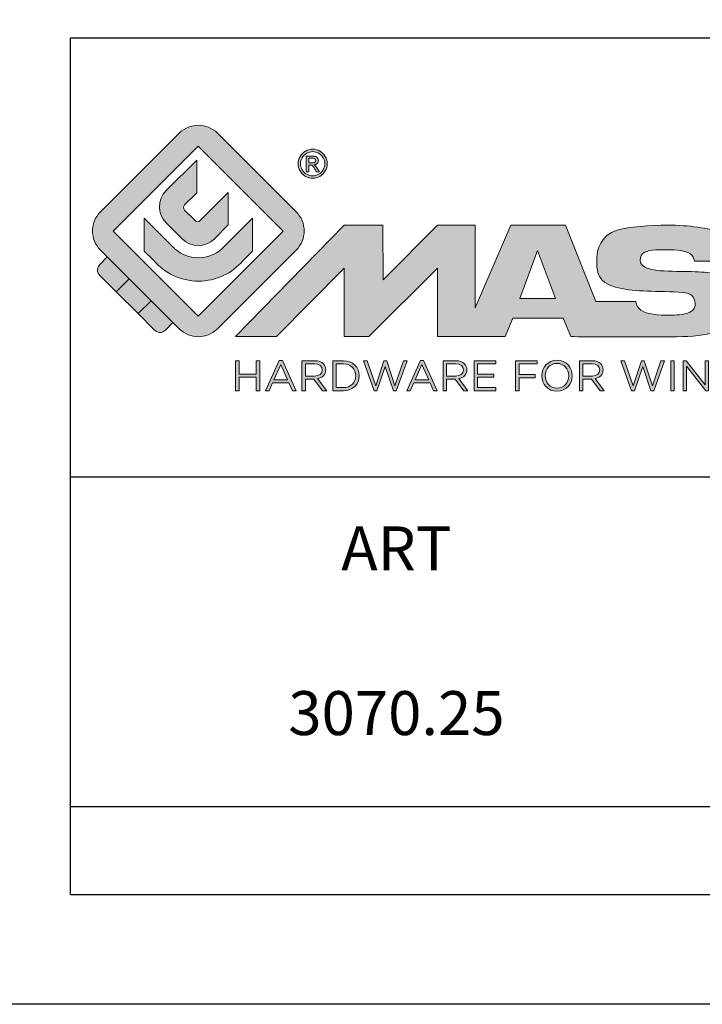
# Model space of a CAD drawing. Units: millimetres. Extents: x 465 to 885, y 33 to 330.
# Drawn here: x 682 to 714, y 33 to 77 of the extents above; entities that cross this region are included whole.
import ezdxf

# ---------------------------------------------------------------- set-up
doc = ezdxf.new("R2010")
doc.units = ezdxf.units.MM
doc.layers.add('blu_bianco', color=255, linetype='Continuous')
for name, color, linetype, true_color in [('grigio', 7, 'Continuous', 0xededed), ('rosso', 7, 'Continuous', 0xcb1719), ('verde', 7, 'Continuous', 0x3fa535)]:
    doc.layers.add(name, color=color, linetype=linetype, true_color=true_color)
doc.styles.add('DAVIDE', font='arial.ttf', dxfattribs={"height": 2.5})

# ---------------------------------------------------------------- blocks, each defined once
blk = doc.blocks.new('nuovologoMaster_bianco_schede_archiviodwg')
at = {"layer": 'blu_bianco'}
h = blk.add_hatch(color=256, dxfattribs=at)
h.dxf.hatch_style = 1
h.paths.add_polyline_path([(-10.739, 14.604), (-14.608, 18.473), (-10.739, 22.342), (-6.87, 18.473)], flags=16)
edge = h.paths.add_edge_path()
edge.add_spline(control_points=[(-6.278, 17.601), (-6.278, 17.601), (-9.855, 14.025), (-9.855, 14.025), (-10.339, 13.542), (-11.123, 13.542), (-11.607, 14.025), (-11.607, 14.025), (-11.886, 14.304), (-11.886, 14.304), (-11.886, 14.304), (-12.883, 15.301), (-12.883, 15.301), (-12.883, 15.301), (-14.875, 17.293), (-14.875, 17.293), (-14.875, 17.293), (-15.183, 17.601), (-15.183, 17.601), (-15.668, 18.086), (-15.668, 18.87), (-15.183, 19.354), (-15.183, 19.354), (-11.607, 22.93), (-11.607, 22.93), (-11.123, 23.414), (-10.339, 23.414), (-9.855, 22.93), (-9.855, 22.93), (-6.278, 19.354), (-6.278, 19.354), (-5.795, 18.87), (-5.795, 18.086), (-6.278, 17.601)], knot_values=[0, 0, 0, 0, 1, 1, 1, 2, 2, 2, 3, 3, 3, 4, 4, 4, 5, 5, 5, 6, 6, 6, 7, 7, 7, 8, 8, 8, 9, 9, 9, 10, 10, 10, 11, 11, 11, 11], degree=3, periodic=0)
h = blk.add_hatch(color=256, dxfattribs=at)
h.dxf.hatch_style = 1
edge = h.paths.add_edge_path(flags=16)
edge.add_spline(control_points=[(-5.526, 22.091), (-5.619, 22.091), (-5.709, 22.068), (-5.797, 22.019), (-5.885, 21.972), (-5.954, 21.904), (-6.004, 21.815), (-6.053, 21.727), (-6.078, 21.634), (-6.078, 21.539), (-6.078, 21.443), (-6.054, 21.352), (-6.005, 21.265), (-5.957, 21.177), (-5.888, 21.109), (-5.8, 21.06), (-5.713, 21.012), (-5.621, 20.987), (-5.526, 20.987), (-5.43, 20.987), (-5.339, 21.012), (-5.251, 21.06), (-5.164, 21.109), (-5.096, 21.177), (-5.047, 21.265), (-4.999, 21.352), (-4.974, 21.443), (-4.974, 21.539), (-4.974, 21.634), (-4.999, 21.727), (-5.049, 21.815), (-5.098, 21.904), (-5.166, 21.972), (-5.255, 22.019), (-5.343, 22.068), (-5.434, 22.091), (-5.526, 22.091)], knot_values=[0, 0, 0, 0, 1, 1, 1, 2, 2, 2, 3, 3, 3, 4, 4, 4, 5, 5, 5, 6, 6, 6, 7, 7, 7, 8, 8, 8, 9, 9, 9, 10, 10, 10, 11, 11, 11, 12, 12, 12, 12], degree=3, periodic=0)
edge = h.paths.add_edge_path()
edge.add_spline(control_points=[(-5.526, 22.201), (-5.415, 22.201), (-5.306, 22.173), (-5.2, 22.115), (-5.095, 22.058), (-5.012, 21.977), (-4.953, 21.87), (-4.894, 21.765), (-4.864, 21.654), (-4.864, 21.539), (-4.864, 21.425), (-4.894, 21.315), (-4.952, 21.21), (-5.01, 21.105), (-5.092, 21.023), (-5.197, 20.965), (-5.302, 20.907), (-5.411, 20.878), (-5.526, 20.878), (-5.64, 20.878), (-5.75, 20.907), (-5.855, 20.965), (-5.96, 21.023), (-6.042, 21.105), (-6.1, 21.21), (-6.158, 21.315), (-6.188, 21.425), (-6.188, 21.539), (-6.188, 21.654), (-6.158, 21.764), (-6.099, 21.87), (-6.039, 21.977), (-5.957, 22.058), (-5.851, 22.115), (-5.745, 22.173), (-5.637, 22.201), (-5.526, 22.201)], knot_values=[0, 0, 0, 0, 1, 1, 1, 2, 2, 2, 3, 3, 3, 4, 4, 4, 5, 5, 5, 6, 6, 6, 7, 7, 7, 8, 8, 8, 9, 9, 9, 10, 10, 10, 11, 11, 11, 12, 12, 12, 12], degree=3, periodic=0)
edge = h.paths.add_edge_path(flags=0)
edge.add_spline(control_points=[(-5.701, 21.574), (-5.701, 21.574), (-5.562, 21.574), (-5.562, 21.574), (-5.495, 21.574), (-5.45, 21.584), (-5.426, 21.604), (-5.401, 21.623), (-5.389, 21.65), (-5.389, 21.683), (-5.389, 21.703), (-5.395, 21.722), (-5.407, 21.739), (-5.418, 21.755), (-5.434, 21.768), (-5.456, 21.776), (-5.476, 21.785), (-5.514, 21.789), (-5.57, 21.789), (-5.57, 21.789), (-5.701, 21.789), (-5.701, 21.789), (-5.701, 21.789), (-5.701, 21.574), (-5.701, 21.574)], knot_values=[0, 0, 0, 0, 1, 1, 1, 2, 2, 2, 3, 3, 3, 4, 4, 4, 5, 5, 5, 6, 6, 6, 7, 7, 7, 8, 8, 8, 8], degree=3, periodic=0)
edge = h.paths.add_edge_path(flags=0)
edge.add_spline(control_points=[(-5.816, 21.173), (-5.816, 21.173), (-5.816, 21.885), (-5.816, 21.885), (-5.816, 21.885), (-5.571, 21.885), (-5.571, 21.885), (-5.488, 21.885), (-5.427, 21.879), (-5.39, 21.865), (-5.352, 21.852), (-5.322, 21.829), (-5.301, 21.797), (-5.278, 21.764), (-5.267, 21.729), (-5.267, 21.692), (-5.267, 21.64), (-5.286, 21.595), (-5.323, 21.556), (-5.36, 21.518), (-5.409, 21.496), (-5.471, 21.492), (-5.445, 21.481), (-5.425, 21.468), (-5.41, 21.454), (-5.381, 21.426), (-5.346, 21.379), (-5.305, 21.313), (-5.305, 21.313), (-5.218, 21.173), (-5.218, 21.173), (-5.218, 21.173), (-5.358, 21.173), (-5.358, 21.173), (-5.358, 21.173), (-5.422, 21.285), (-5.422, 21.285), (-5.471, 21.374), (-5.511, 21.429), (-5.542, 21.451), (-5.563, 21.468), (-5.593, 21.476), (-5.634, 21.476), (-5.634, 21.476), (-5.701, 21.476), (-5.701, 21.476), (-5.701, 21.476), (-5.701, 21.173), (-5.701, 21.173), (-5.701, 21.173), (-5.816, 21.173), (-5.816, 21.173)], knot_values=[0, 0, 0, 0, 1, 1, 1, 2, 2, 2, 3, 3, 3, 4, 4, 4, 5, 5, 5, 6, 6, 6, 7, 7, 7, 8, 8, 8, 9, 9, 9, 10, 10, 10, 11, 11, 11, 12, 12, 12, 13, 13, 13, 14, 14, 14, 15, 15, 15, 16, 16, 16, 17, 17, 17, 17], degree=3, periodic=0)
h = blk.add_hatch(color=256, dxfattribs=at)
h.dxf.hatch_style = 1
edge = h.paths.add_edge_path()
edge.add_spline(control_points=[(-10.801, 21.705), (-10.801, 21.705), (-10.801, 20.222), (-10.801, 20.222), (-10.801, 20.222), (-11.36, 19.663), (-11.36, 19.663), (-11.424, 19.599), (-11.424, 19.495), (-11.36, 19.431), (-11.36, 19.431), (-10.877, 18.949), (-10.877, 18.949), (-10.813, 18.885), (-10.71, 18.885), (-10.646, 18.949), (-10.646, 18.949), (-9.37, 20.225), (-9.37, 20.225), (-9.37, 20.225), (-9.37, 18.754), (-9.37, 18.754), (-9.37, 18.754), (-9.999, 18.124), (-9.999, 18.124), (-10.405, 17.718), (-11.064, 17.718), (-11.471, 18.124), (-11.471, 18.124), (-12.191, 18.845), (-12.191, 18.845), (-12.598, 19.252), (-12.598, 19.91), (-12.191, 20.317), (-12.191, 20.317), (-10.801, 21.705), (-10.801, 21.705)], knot_values=[0, 0, 0, 0, 1, 1, 1, 2, 2, 2, 3, 3, 3, 4, 4, 4, 5, 5, 5, 6, 6, 6, 7, 7, 7, 8, 8, 8, 9, 9, 9, 10, 10, 10, 11, 11, 11, 12, 12, 12, 12], degree=3, periodic=0)
h = blk.add_hatch(color=256, dxfattribs=at)
h.dxf.hatch_style = 1
edge = h.paths.add_edge_path(flags=16)
edge.add_spline(control_points=[(-5.701, 21.574), (-5.701, 21.574), (-5.562, 21.574), (-5.562, 21.574), (-5.495, 21.574), (-5.45, 21.584), (-5.426, 21.604), (-5.401, 21.623), (-5.389, 21.65), (-5.389, 21.683), (-5.389, 21.703), (-5.395, 21.722), (-5.407, 21.739), (-5.418, 21.755), (-5.434, 21.768), (-5.456, 21.776), (-5.476, 21.785), (-5.514, 21.789), (-5.57, 21.789), (-5.57, 21.789), (-5.701, 21.789), (-5.701, 21.789), (-5.701, 21.789), (-5.701, 21.574), (-5.701, 21.574)], knot_values=[0, 0, 0, 0, 1, 1, 1, 2, 2, 2, 3, 3, 3, 4, 4, 4, 5, 5, 5, 6, 6, 6, 7, 7, 7, 8, 8, 8, 8], degree=3, periodic=0)
edge = h.paths.add_edge_path()
edge.add_spline(control_points=[(-5.816, 21.173), (-5.816, 21.173), (-5.816, 21.885), (-5.816, 21.885), (-5.816, 21.885), (-5.571, 21.885), (-5.571, 21.885), (-5.488, 21.885), (-5.427, 21.879), (-5.39, 21.865), (-5.352, 21.852), (-5.322, 21.829), (-5.301, 21.797), (-5.278, 21.764), (-5.267, 21.729), (-5.267, 21.692), (-5.267, 21.64), (-5.286, 21.595), (-5.323, 21.556), (-5.36, 21.518), (-5.409, 21.496), (-5.471, 21.492), (-5.445, 21.481), (-5.425, 21.468), (-5.41, 21.454), (-5.381, 21.426), (-5.346, 21.379), (-5.305, 21.313), (-5.305, 21.313), (-5.218, 21.173), (-5.218, 21.173), (-5.218, 21.173), (-5.358, 21.173), (-5.358, 21.173), (-5.358, 21.173), (-5.422, 21.285), (-5.422, 21.285), (-5.471, 21.374), (-5.511, 21.429), (-5.542, 21.451), (-5.563, 21.468), (-5.593, 21.476), (-5.634, 21.476), (-5.634, 21.476), (-5.701, 21.476), (-5.701, 21.476), (-5.701, 21.476), (-5.701, 21.173), (-5.701, 21.173), (-5.701, 21.173), (-5.816, 21.173), (-5.816, 21.173)], knot_values=[0, 0, 0, 0, 1, 1, 1, 2, 2, 2, 3, 3, 3, 4, 4, 4, 5, 5, 5, 6, 6, 6, 7, 7, 7, 8, 8, 8, 9, 9, 9, 10, 10, 10, 11, 11, 11, 12, 12, 12, 13, 13, 13, 14, 14, 14, 15, 15, 15, 16, 16, 16, 17, 17, 17, 17], degree=3, periodic=0)
h = blk.add_hatch(color=256, dxfattribs=at)
h.dxf.hatch_style = 1
edge = h.paths.add_edge_path()
edge.add_spline(control_points=[(-11.786, 17.654), (-11.502, 17.409), (-11.132, 17.26), (-10.727, 17.26), (-10.326, 17.26), (-9.958, 17.407), (-9.675, 17.649), (-9.675, 17.649), (-8.262, 19.062), (-8.262, 19.062), (-8.262, 19.062), (-8.262, 17.557), (-8.262, 17.557), (-8.262, 17.557), (-8.702, 17.118), (-8.702, 17.118), (-9.194, 16.553), (-9.919, 16.195), (-10.727, 16.195), (-11.547, 16.195), (-12.281, 16.562), (-12.774, 17.142), (-12.774, 17.142), (-13.194, 17.563), (-13.194, 17.563), (-13.194, 17.563), (-13.194, 19.063), (-13.194, 19.063), (-13.194, 19.063), (-11.786, 17.654), (-11.786, 17.654)], knot_values=[0, 0, 0, 0, 1, 1, 1, 2, 2, 2, 3, 3, 3, 4, 4, 4, 5, 5, 5, 6, 6, 6, 7, 7, 7, 8, 8, 8, 9, 9, 9, 10, 10, 10, 10], degree=3, periodic=0)
h = blk.add_hatch(color=256, dxfattribs=at)
h.dxf.hatch_style = 1
edge = h.paths.add_edge_path()
edge.add_spline(control_points=[(13.624, 16.074), (13.425, 16.293), (13.17, 16.376), (12.726, 16.523), (12.285, 16.672), (11.305, 16.598), (10.275, 16.67), (9.132, 16.749), (9.348, 17.274), (9.484, 17.431), (9.667, 17.641), (10.199, 17.621), (10.471, 17.626), (11.792, 17.653), (11.792, 17.326), (11.851, 17.102), (11.851, 17.102), (13.694, 17.102), (13.694, 17.102), (13.731, 17.597), (13.546, 18.148), (13.037, 18.384), (12.531, 18.621), (11.591, 18.742), (10.625, 18.742), (9.837, 18.742), (8.836, 18.662), (8.381, 18.535), (7.56, 18.308), (7.409, 17.542), (7.409, 17.287), (7.409, 16.897), (7.355, 16.433), (7.768, 16.131), (8.343, 15.771), (9.239, 15.752), (10.264, 15.723), (10.896, 15.705), (11.471, 15.707), (11.643, 15.604), (11.886, 15.478), (12.033, 14.932), (11.643, 14.774), (11.34, 14.658), (11.023, 14.642), (10.69, 14.642), (10.243, 14.642), (9.65, 14.674), (9.408, 14.876), (9.261, 15), (9.23, 15.035), (9.182, 15.273), (9.182, 15.273), (7.361, 15.273), (7.361, 15.273), (7.361, 15.273), (5.977, 18.739), (5.977, 18.739), (5.977, 18.739), (3.491, 18.739), (3.491, 18.739), (3.491, 18.739), (1.876, 14.979), (1.876, 14.979), (1.876, 14.979), (1.876, 18.739), (1.876, 18.739), (1.876, 18.739), (0.159, 18.739), (0.159, 18.739), (0.159, 18.739), (-2.313, 16.247), (-2.313, 16.247), (-2.313, 16.247), (-2.328, 18.739), (-2.328, 18.739), (-2.328, 18.739), (-4.096, 18.739), (-4.096, 18.739), (-4.096, 18.739), (-9.044, 13.666), (-9.044, 13.666), (-9.044, 13.666), (-7.172, 13.666), (-7.172, 13.666), (-7.172, 13.666), (-4.096, 16.785), (-4.096, 16.785), (-4.096, 16.785), (-4.096, 13.666), (-4.096, 13.666), (-4.096, 13.666), (-2.968, 13.666), (-2.968, 13.666), (-2.968, 13.666), (0.159, 16.785), (0.159, 16.785), (0.159, 16.785), (0.159, 13.666), (0.159, 13.666), (0.159, 13.666), (1.313, 13.666), (1.313, 13.666), (1.313, 13.666), (1.876, 13.666), (1.876, 13.666), (1.876, 13.666), (3.235, 13.666), (3.235, 13.666), (3.235, 13.666), (3.58, 14.512), (3.58, 14.512), (3.58, 14.512), (5.881, 14.512), (5.881, 14.512), (5.881, 14.512), (6.22, 13.666), (6.22, 13.666), (6.22, 13.666), (9.579, 13.661), (10.763, 13.663), (11.496, 13.663), (12.143, 13.69), (12.624, 13.827), (13.106, 13.967), (13.268, 14.047), (13.537, 14.316), (13.805, 14.585), (13.85, 14.963), (13.85, 15.283), (13.85, 15.554), (13.828, 15.854), (13.624, 16.074)], knot_values=[0, 0, 0, 0, 1, 1, 1, 2, 2, 2, 3, 3, 3, 4, 4, 4, 5, 5, 5, 6, 6, 6, 7, 7, 7, 8, 8, 8, 9, 9, 9, 10, 10, 10, 11, 11, 11, 12, 12, 12, 13, 13, 13, 14, 14, 14, 15, 15, 15, 16, 16, 16, 17, 17, 17, 18, 18, 18, 19, 19, 19, 20, 20, 20, 21, 21, 21, 22, 22, 22, 23, 23, 23, 24, 24, 24, 25, 25, 25, 26, 26, 26, 27, 27, 27, 28, 28, 28, 29, 29, 29, 30, 30, 30, 31, 31, 31, 32, 32, 32, 33, 33, 33, 34, 34, 34, 35, 35, 35, 36, 36, 36, 37, 37, 37, 38, 38, 38, 39, 39, 39, 40, 40, 40, 41, 41, 41, 42, 42, 42, 43, 43, 43, 44, 44, 44, 44], degree=3, periodic=0)
h.paths.add_polyline_path([(3.899, 15.398), (4.705, 17.595), (5.525, 15.398)], flags=16)
h = blk.add_hatch(color=256, dxfattribs=at)
h.dxf.hatch_style = 1
h.paths.add_polyline_path([(-9.033, 12.567), (-8.879, 12.567), (-8.879, 11.961), (-8.093, 11.961), (-8.093, 12.567), (-7.939, 12.567), (-7.939, 11.204), (-8.093, 11.204), (-8.093, 11.817), (-8.879, 11.817), (-8.879, 11.204), (-9.033, 11.204)])
h = blk.add_hatch(color=256, dxfattribs=at)
h.dxf.hatch_style = 1
h.paths.add_polyline_path([(-7.048, 12.576), (-6.904, 12.576), (-6.283, 11.203), (-6.448, 11.203), (-6.608, 11.564), (-7.35, 11.564), (-7.511, 11.203), (-7.669, 11.203)])
h.paths.add_polyline_path([(-6.668, 11.704), (-6.978, 12.397), (-7.289, 11.704)], flags=16)
h = blk.add_hatch(color=256, dxfattribs=at)
h.dxf.hatch_style = 1
edge = h.paths.add_edge_path()
edge.add_spline(control_points=[(-6.013, 12.567), (-6.013, 12.567), (-5.427, 12.567), (-5.427, 12.567), (-5.259, 12.567), (-5.125, 12.516), (-5.039, 12.43), (-4.973, 12.364), (-4.934, 12.269), (-4.934, 12.162), (-4.934, 12.162), (-4.934, 12.158), (-4.934, 12.158), (-4.934, 11.932), (-5.09, 11.799), (-5.304, 11.76), (-5.304, 11.76), (-4.885, 11.204), (-4.885, 11.204), (-4.885, 11.204), (-5.074, 11.204), (-5.074, 11.204), (-5.074, 11.204), (-5.47, 11.733), (-5.47, 11.733), (-5.47, 11.733), (-5.859, 11.733), (-5.859, 11.733), (-5.859, 11.733), (-5.859, 11.204), (-5.859, 11.204), (-5.859, 11.204), (-6.013, 11.204), (-6.013, 11.204), (-6.013, 11.204), (-6.013, 12.567), (-6.013, 12.567)], knot_values=[0, 0, 0, 0, 1, 1, 1, 2, 2, 2, 3, 3, 3, 4, 4, 4, 5, 5, 5, 6, 6, 6, 7, 7, 7, 8, 8, 8, 9, 9, 9, 10, 10, 10, 11, 11, 11, 12, 12, 12, 12], degree=3, periodic=0)
edge = h.paths.add_edge_path(flags=16)
edge.add_spline(control_points=[(-5.44, 11.871), (-5.236, 11.871), (-5.09, 11.977), (-5.09, 12.152), (-5.09, 12.152), (-5.09, 12.156), (-5.09, 12.156), (-5.09, 12.323), (-5.218, 12.425), (-5.438, 12.425), (-5.438, 12.425), (-5.859, 12.425), (-5.859, 12.425), (-5.859, 12.425), (-5.859, 11.871), (-5.859, 11.871), (-5.859, 11.871), (-5.44, 11.871), (-5.44, 11.871)], knot_values=[0, 0, 0, 0, 1, 1, 1, 2, 2, 2, 3, 3, 3, 4, 4, 4, 5, 5, 5, 6, 6, 6, 6], degree=3, periodic=0)
h = blk.add_hatch(color=256, dxfattribs=at)
h.dxf.hatch_style = 1
edge = h.paths.add_edge_path()
edge.add_spline(control_points=[(-4.604, 12.567), (-4.604, 12.567), (-4.131, 12.567), (-4.131, 12.567), (-3.703, 12.567), (-3.407, 12.273), (-3.407, 11.889), (-3.407, 11.889), (-3.407, 11.885), (-3.407, 11.885), (-3.407, 11.501), (-3.703, 11.204), (-4.131, 11.204), (-4.131, 11.204), (-4.604, 11.204), (-4.604, 11.204), (-4.604, 11.204), (-4.604, 12.567), (-4.604, 12.567)], knot_values=[0, 0, 0, 0, 1, 1, 1, 2, 2, 2, 3, 3, 3, 4, 4, 4, 5, 5, 5, 6, 6, 6, 6], degree=3, periodic=0)
edge = h.paths.add_edge_path(flags=16)
edge.add_spline(control_points=[(-4.45, 12.425), (-4.45, 12.425), (-4.45, 11.346), (-4.45, 11.346), (-4.45, 11.346), (-4.131, 11.346), (-4.131, 11.346), (-3.786, 11.346), (-3.566, 11.579), (-3.566, 11.881), (-3.566, 11.881), (-3.566, 11.885), (-3.566, 11.885), (-3.566, 12.187), (-3.786, 12.425), (-4.131, 12.425), (-4.131, 12.425), (-4.45, 12.425), (-4.45, 12.425)], knot_values=[0, 0, 0, 0, 1, 1, 1, 2, 2, 2, 3, 3, 3, 4, 4, 4, 5, 5, 5, 6, 6, 6, 6], degree=3, periodic=0)
h = blk.add_hatch(color=256, dxfattribs=at)
h.dxf.hatch_style = 1
h.paths.add_polyline_path([(-3.214, 12.567), (-3.047, 12.567), (-2.657, 11.431), (-2.283, 12.571), (-2.157, 12.571), (-1.783, 11.431), (-1.393, 12.567), (-1.232, 12.567), (-1.719, 11.194), (-1.849, 11.194), (-2.223, 12.3), (-2.599, 11.194), (-2.727, 11.194)])
h = blk.add_hatch(color=256, dxfattribs=at)
h.dxf.hatch_style = 1
h.paths.add_polyline_path([(-0.623, 12.576), (-0.479, 12.576), (0.142, 11.203), (-0.023, 11.203), (-0.183, 11.564), (-0.925, 11.564), (-1.087, 11.203), (-1.244, 11.203)])
h.paths.add_polyline_path([(-0.243, 11.704), (-0.553, 12.397), (-0.865, 11.704)], flags=16)
h = blk.add_hatch(color=256, dxfattribs=at)
h.dxf.hatch_style = 1
edge = h.paths.add_edge_path()
edge.add_spline(control_points=[(0.412, 12.567), (0.412, 12.567), (0.998, 12.567), (0.998, 12.567), (1.165, 12.567), (1.3, 12.516), (1.386, 12.43), (1.452, 12.364), (1.491, 12.269), (1.491, 12.162), (1.491, 12.162), (1.491, 12.158), (1.491, 12.158), (1.491, 11.932), (1.335, 11.799), (1.121, 11.76), (1.121, 11.76), (1.539, 11.204), (1.539, 11.204), (1.539, 11.204), (1.351, 11.204), (1.351, 11.204), (1.351, 11.204), (0.955, 11.733), (0.955, 11.733), (0.955, 11.733), (0.566, 11.733), (0.566, 11.733), (0.566, 11.733), (0.566, 11.204), (0.566, 11.204), (0.566, 11.204), (0.412, 11.204), (0.412, 11.204), (0.412, 11.204), (0.412, 12.567), (0.412, 12.567)], knot_values=[0, 0, 0, 0, 1, 1, 1, 2, 2, 2, 3, 3, 3, 4, 4, 4, 5, 5, 5, 6, 6, 6, 7, 7, 7, 8, 8, 8, 9, 9, 9, 10, 10, 10, 11, 11, 11, 12, 12, 12, 12], degree=3, periodic=0)
edge = h.paths.add_edge_path(flags=16)
edge.add_spline(control_points=[(0.984, 11.871), (1.189, 11.871), (1.335, 11.977), (1.335, 12.152), (1.335, 12.152), (1.335, 12.156), (1.335, 12.156), (1.335, 12.323), (1.206, 12.425), (0.986, 12.425), (0.986, 12.425), (0.566, 12.425), (0.566, 12.425), (0.566, 12.425), (0.566, 11.871), (0.566, 11.871), (0.566, 11.871), (0.984, 11.871), (0.984, 11.871)], knot_values=[0, 0, 0, 0, 1, 1, 1, 2, 2, 2, 3, 3, 3, 4, 4, 4, 5, 5, 5, 6, 6, 6, 6], degree=3, periodic=0)
h = blk.add_hatch(color=256, dxfattribs=at)
h.dxf.hatch_style = 1
h.paths.add_polyline_path([(1.821, 12.567), (2.806, 12.567), (2.806, 12.427), (1.974, 12.427), (1.974, 11.961), (2.718, 11.961), (2.718, 11.821), (1.974, 11.821), (1.974, 11.344), (2.816, 11.344), (2.816, 11.204), (1.821, 11.204)])
h = blk.add_hatch(color=256, dxfattribs=at)
h.dxf.hatch_style = 1
h.paths.add_polyline_path([(3.711, 12.567), (4.69, 12.567), (4.69, 12.425), (3.865, 12.425), (3.865, 11.938), (4.603, 11.938), (4.603, 11.798), (3.865, 11.798), (3.865, 11.204), (3.711, 11.204)])
h = blk.add_hatch(color=256, dxfattribs=at)
h.dxf.hatch_style = 1
edge = h.paths.add_edge_path()
edge.add_spline(control_points=[(4.899, 11.881), (4.899, 11.881), (4.899, 11.885), (4.899, 11.885), (4.899, 12.261), (5.182, 12.59), (5.597, 12.59), (6.011, 12.59), (6.29, 12.265), (6.29, 11.889), (6.29, 11.889), (6.29, 11.885), (6.29, 11.885), (6.29, 11.509), (6.008, 11.18), (5.593, 11.18), (5.178, 11.18), (4.899, 11.505), (4.899, 11.881)], knot_values=[0, 0, 0, 0, 1, 1, 1, 2, 2, 2, 3, 3, 3, 4, 4, 4, 5, 5, 5, 6, 6, 6, 6], degree=3, periodic=0)
edge = h.paths.add_edge_path(flags=16)
edge.add_spline(control_points=[(6.13, 11.881), (6.13, 11.881), (6.13, 11.885), (6.13, 11.885), (6.13, 12.195), (5.904, 12.448), (5.593, 12.448), (5.281, 12.448), (5.059, 12.199), (5.059, 11.889), (5.059, 11.889), (5.059, 11.885), (5.059, 11.885), (5.059, 11.575), (5.285, 11.322), (5.597, 11.322), (5.908, 11.322), (6.13, 11.572), (6.13, 11.881)], knot_values=[0, 0, 0, 0, 1, 1, 1, 2, 2, 2, 3, 3, 3, 4, 4, 4, 5, 5, 5, 6, 6, 6, 6], degree=3, periodic=0)
h = blk.add_hatch(color=256, dxfattribs=at)
h.dxf.hatch_style = 1
edge = h.paths.add_edge_path()
edge.add_spline(control_points=[(6.616, 12.567), (6.616, 12.567), (7.202, 12.567), (7.202, 12.567), (7.37, 12.567), (7.504, 12.516), (7.59, 12.43), (7.656, 12.364), (7.695, 12.269), (7.695, 12.162), (7.695, 12.162), (7.695, 12.158), (7.695, 12.158), (7.695, 11.932), (7.539, 11.799), (7.325, 11.76), (7.325, 11.76), (7.744, 11.204), (7.744, 11.204), (7.744, 11.204), (7.555, 11.204), (7.555, 11.204), (7.555, 11.204), (7.159, 11.733), (7.159, 11.733), (7.159, 11.733), (6.77, 11.733), (6.77, 11.733), (6.77, 11.733), (6.77, 11.204), (6.77, 11.204), (6.77, 11.204), (6.616, 11.204), (6.616, 11.204), (6.616, 11.204), (6.616, 12.567), (6.616, 12.567)], knot_values=[0, 0, 0, 0, 1, 1, 1, 2, 2, 2, 3, 3, 3, 4, 4, 4, 5, 5, 5, 6, 6, 6, 7, 7, 7, 8, 8, 8, 9, 9, 9, 10, 10, 10, 11, 11, 11, 12, 12, 12, 12], degree=3, periodic=0)
edge = h.paths.add_edge_path(flags=16)
edge.add_spline(control_points=[(7.189, 11.871), (7.393, 11.871), (7.539, 11.977), (7.539, 12.152), (7.539, 12.152), (7.539, 12.156), (7.539, 12.156), (7.539, 12.323), (7.411, 12.425), (7.191, 12.425), (7.191, 12.425), (6.77, 12.425), (6.77, 12.425), (6.77, 12.425), (6.77, 11.871), (6.77, 11.871), (6.77, 11.871), (7.189, 11.871), (7.189, 11.871)], knot_values=[0, 0, 0, 0, 1, 1, 1, 2, 2, 2, 3, 3, 3, 4, 4, 4, 5, 5, 5, 6, 6, 6, 6], degree=3, periodic=0)
h = blk.add_hatch(color=256, dxfattribs=at)
h.dxf.hatch_style = 1
h.paths.add_polyline_path([(8.504, 12.567), (8.672, 12.567), (9.061, 11.431), (9.435, 12.571), (9.562, 12.571), (9.936, 11.431), (10.325, 12.567), (10.487, 12.567), (10, 11.194), (9.869, 11.194), (9.495, 12.3), (9.12, 11.194), (8.991, 11.194)])
h = blk.add_hatch(color=256, dxfattribs=at)
h.dxf.hatch_style = 1
h.paths.add_polyline_path([(10.78, 12.567), (10.934, 12.567), (10.934, 11.203), (10.78, 11.203)])
h = blk.add_hatch(color=256, dxfattribs=at)
h.dxf.hatch_style = 1
h.paths.add_polyline_path([(11.333, 12.567), (11.477, 12.567), (12.336, 11.474), (12.336, 12.567), (12.486, 12.567), (12.486, 11.204), (12.364, 11.204), (11.483, 12.321), (11.483, 11.204), (11.333, 11.204)])
at = {"layer": 'grigio'}
h = blk.add_hatch(color=256, dxfattribs=at)
h.dxf.hatch_style = 1
h.paths.add_polyline_path([(-12.883, 15.301), (-13.47, 14.714), (-14.466, 15.71), (-13.879, 16.297)])
at = {"layer": 'rosso'}
h = blk.add_hatch(color=256, dxfattribs=at)
h.dxf.hatch_style = 1
edge = h.paths.add_edge_path()
edge.add_spline(control_points=[(-11.886, 14.304), (-11.886, 14.304), (-12.225, 13.966), (-12.225, 13.966), (-12.474, 13.718), (-12.722, 13.966), (-12.722, 13.966), (-12.722, 13.966), (-13.47, 14.714), (-13.47, 14.714), (-13.47, 14.714), (-12.883, 15.301), (-12.883, 15.301), (-12.883, 15.301), (-11.886, 14.304), (-11.886, 14.304)], knot_values=[0, 0, 0, 0, 1, 1, 1, 2, 2, 2, 3, 3, 3, 4, 4, 4, 5, 5, 5, 5], degree=3, periodic=0)
at = {"layer": 'verde'}
h = blk.add_hatch(color=256, dxfattribs=at)
h.dxf.hatch_style = 1
edge = h.paths.add_edge_path()
edge.add_spline(control_points=[(-13.879, 16.297), (-13.879, 16.297), (-14.466, 15.71), (-14.466, 15.71), (-14.466, 15.71), (-15.213, 16.457), (-15.213, 16.457), (-15.462, 16.706), (-15.213, 16.955), (-15.213, 16.955), (-15.213, 16.955), (-14.875, 17.293), (-14.875, 17.293), (-14.875, 17.293), (-13.879, 16.297), (-13.879, 16.297)], knot_values=[0, 0, 0, 0, 1, 1, 1, 2, 2, 2, 3, 3, 3, 4, 4, 4, 5, 5, 5, 5], degree=3, periodic=0)
for p, q in [((-16.556, 27.267), (33.444, 27.267)), ((-16.556, 7.267), (-16.556, 27.267)), ((33.444, 7.267), (-16.556, 7.267))]:
    blk.add_line(p, q)
at = {"layer": 'blu_bianco', "lineweight": 9}
for points in [[(-10.739, 14.604), (-14.608, 18.473), (-10.739, 22.342), (-6.87, 18.473), (-10.739, 14.604)], [(3.899, 15.398), (4.705, 17.595), (5.525, 15.398), (3.899, 15.398)], [(-9.033, 12.567), (-8.879, 12.567), (-8.879, 11.961), (-8.093, 11.961), (-8.093, 12.567), (-7.939, 12.567), (-7.939, 11.204), (-8.093, 11.204), (-8.093, 11.817), (-8.879, 11.817), (-8.879, 11.204), (-9.033, 11.204), (-9.033, 12.567)], [(-7.048, 12.576), (-6.904, 12.576), (-6.283, 11.203), (-6.448, 11.203), (-6.608, 11.564), (-7.35, 11.564), (-7.511, 11.203), (-7.669, 11.203), (-7.048, 12.576)], [(-3.214, 12.567), (-3.047, 12.567), (-2.657, 11.431), (-2.283, 12.571), (-2.157, 12.571), (-1.783, 11.431), (-1.393, 12.567), (-1.232, 12.567), (-1.719, 11.194), (-1.849, 11.194), (-2.223, 12.3), (-2.599, 11.194), (-2.727, 11.194), (-3.214, 12.567)], [(-0.623, 12.576), (-0.479, 12.576), (0.142, 11.203), (-0.023, 11.203), (-0.183, 11.564), (-0.925, 11.564), (-1.087, 11.203), (-1.244, 11.203), (-0.623, 12.576)], [(1.821, 12.567), (2.806, 12.567), (2.806, 12.427), (1.974, 12.427), (1.974, 11.961), (2.718, 11.961), (2.718, 11.821), (1.974, 11.821), (1.974, 11.344), (2.816, 11.344), (2.816, 11.204), (1.821, 11.204), (1.821, 12.567)], [(3.711, 12.567), (4.69, 12.567), (4.69, 12.425), (3.865, 12.425), (3.865, 11.938), (4.603, 11.938), (4.603, 11.798), (3.865, 11.798), (3.865, 11.204), (3.711, 11.204), (3.711, 12.567)], [(8.504, 12.567), (8.672, 12.567), (9.061, 11.431), (9.435, 12.571), (9.562, 12.571), (9.936, 11.431), (10.325, 12.567), (10.487, 12.567), (10, 11.194), (9.869, 11.194), (9.495, 12.3), (9.12, 11.194), (8.991, 11.194), (8.504, 12.567)], [(10.78, 12.567), (10.934, 12.567), (10.934, 11.203), (10.78, 11.203), (10.78, 12.567)], [(11.333, 12.567), (11.477, 12.567), (12.336, 11.474), (12.336, 12.567), (12.486, 12.567), (12.486, 11.204), (12.364, 11.204), (11.483, 12.321), (11.483, 11.204), (11.333, 11.204), (11.333, 12.567)], [(-6.668, 11.704), (-6.978, 12.397), (-7.289, 11.704), (-6.668, 11.704)], [(-0.243, 11.704), (-0.553, 12.397), (-0.865, 11.704), (-0.243, 11.704)]]:
    blk.add_lwpolyline(points, dxfattribs=at)
for points, knots in [([(-6.278, 17.601), (-6.278, 17.601), (-9.855, 14.025), (-9.855, 14.025), (-10.339, 13.542), (-11.123, 13.542), (-11.607, 14.025), (-11.607, 14.025), (-11.886, 14.304), (-11.886, 14.304), (-11.886, 14.304), (-12.883, 15.301), (-12.883, 15.301), (-12.883, 15.301), (-14.875, 17.293), (-14.875, 17.293), (-14.875, 17.293), (-15.183, 17.601), (-15.183, 17.601), (-15.668, 18.086), (-15.668, 18.87), (-15.183, 19.354), (-15.183, 19.354), (-11.607, 22.93), (-11.607, 22.93), (-11.123, 23.414), (-10.339, 23.414), (-9.855, 22.93), (-9.855, 22.93), (-6.278, 19.354), (-6.278, 19.354), (-5.795, 18.87), (-5.795, 18.086), (-6.278, 17.601)], [0, 0, 0, 0, 1, 1, 1, 2, 2, 2, 3, 3, 3, 4, 4, 4, 5, 5, 5, 6, 6, 6, 7, 7, 7, 8, 8, 8, 9, 9, 9, 10, 10, 10, 11, 11, 11, 11]), ([(-5.526, 22.201), (-5.415, 22.201), (-5.306, 22.173), (-5.2, 22.115), (-5.095, 22.058), (-5.012, 21.977), (-4.953, 21.87), (-4.894, 21.765), (-4.864, 21.654), (-4.864, 21.539), (-4.864, 21.425), (-4.894, 21.315), (-4.952, 21.21), (-5.01, 21.105), (-5.092, 21.023), (-5.197, 20.965), (-5.302, 20.907), (-5.411, 20.878), (-5.526, 20.878), (-5.64, 20.878), (-5.75, 20.907), (-5.855, 20.965), (-5.96, 21.023), (-6.042, 21.105), (-6.1, 21.21), (-6.158, 21.315), (-6.188, 21.425), (-6.188, 21.539), (-6.188, 21.654), (-6.158, 21.764), (-6.099, 21.87), (-6.039, 21.977), (-5.957, 22.058), (-5.851, 22.115), (-5.745, 22.173), (-5.637, 22.201), (-5.526, 22.201)], [0, 0, 0, 0, 1, 1, 1, 2, 2, 2, 3, 3, 3, 4, 4, 4, 5, 5, 5, 6, 6, 6, 7, 7, 7, 8, 8, 8, 9, 9, 9, 10, 10, 10, 11, 11, 11, 12, 12, 12, 12]), ([(-5.526, 22.091), (-5.619, 22.091), (-5.709, 22.068), (-5.797, 22.019), (-5.885, 21.972), (-5.954, 21.904), (-6.004, 21.815), (-6.053, 21.727), (-6.078, 21.634), (-6.078, 21.539), (-6.078, 21.443), (-6.054, 21.352), (-6.005, 21.265), (-5.957, 21.177), (-5.888, 21.109), (-5.8, 21.06), (-5.713, 21.012), (-5.621, 20.987), (-5.526, 20.987), (-5.43, 20.987), (-5.339, 21.012), (-5.251, 21.06), (-5.164, 21.109), (-5.096, 21.177), (-5.047, 21.265), (-4.999, 21.352), (-4.974, 21.443), (-4.974, 21.539), (-4.974, 21.634), (-4.999, 21.727), (-5.049, 21.815), (-5.098, 21.904), (-5.166, 21.972), (-5.255, 22.019), (-5.343, 22.068), (-5.434, 22.091), (-5.526, 22.091)], [0, 0, 0, 0, 1, 1, 1, 2, 2, 2, 3, 3, 3, 4, 4, 4, 5, 5, 5, 6, 6, 6, 7, 7, 7, 8, 8, 8, 9, 9, 9, 10, 10, 10, 11, 11, 11, 12, 12, 12, 12]), ([(-10.801, 21.705), (-10.801, 21.705), (-10.801, 20.222), (-10.801, 20.222), (-10.801, 20.222), (-11.36, 19.663), (-11.36, 19.663), (-11.424, 19.599), (-11.424, 19.495), (-11.36, 19.431), (-11.36, 19.431), (-10.877, 18.949), (-10.877, 18.949), (-10.813, 18.885), (-10.71, 18.885), (-10.646, 18.949), (-10.646, 18.949), (-9.37, 20.225), (-9.37, 20.225), (-9.37, 20.225), (-9.37, 18.754), (-9.37, 18.754), (-9.37, 18.754), (-9.999, 18.124), (-9.999, 18.124), (-10.405, 17.718), (-11.064, 17.718), (-11.471, 18.124), (-11.471, 18.124), (-12.191, 18.845), (-12.191, 18.845), (-12.598, 19.252), (-12.598, 19.91), (-12.191, 20.317), (-12.191, 20.317), (-10.801, 21.705), (-10.801, 21.705)], [0, 0, 0, 0, 1, 1, 1, 2, 2, 2, 3, 3, 3, 4, 4, 4, 5, 5, 5, 6, 6, 6, 7, 7, 7, 8, 8, 8, 9, 9, 9, 10, 10, 10, 11, 11, 11, 12, 12, 12, 12]), ([(-5.816, 21.173), (-5.816, 21.173), (-5.816, 21.885), (-5.816, 21.885), (-5.816, 21.885), (-5.571, 21.885), (-5.571, 21.885), (-5.488, 21.885), (-5.427, 21.879), (-5.39, 21.865), (-5.352, 21.852), (-5.322, 21.829), (-5.301, 21.797), (-5.278, 21.764), (-5.267, 21.729), (-5.267, 21.692), (-5.267, 21.64), (-5.286, 21.595), (-5.323, 21.556), (-5.36, 21.518), (-5.409, 21.496), (-5.471, 21.492), (-5.445, 21.481), (-5.425, 21.468), (-5.41, 21.454), (-5.381, 21.426), (-5.346, 21.379), (-5.305, 21.313), (-5.305, 21.313), (-5.218, 21.173), (-5.218, 21.173), (-5.218, 21.173), (-5.358, 21.173), (-5.358, 21.173), (-5.358, 21.173), (-5.422, 21.285), (-5.422, 21.285), (-5.471, 21.374), (-5.511, 21.429), (-5.542, 21.451), (-5.563, 21.468), (-5.593, 21.476), (-5.634, 21.476), (-5.634, 21.476), (-5.701, 21.476), (-5.701, 21.476), (-5.701, 21.476), (-5.701, 21.173), (-5.701, 21.173), (-5.701, 21.173), (-5.816, 21.173), (-5.816, 21.173)], [0, 0, 0, 0, 1, 1, 1, 2, 2, 2, 3, 3, 3, 4, 4, 4, 5, 5, 5, 6, 6, 6, 7, 7, 7, 8, 8, 8, 9, 9, 9, 10, 10, 10, 11, 11, 11, 12, 12, 12, 13, 13, 13, 14, 14, 14, 15, 15, 15, 16, 16, 16, 17, 17, 17, 17]), ([(-5.701, 21.574), (-5.701, 21.574), (-5.562, 21.574), (-5.562, 21.574), (-5.495, 21.574), (-5.45, 21.584), (-5.426, 21.604), (-5.401, 21.623), (-5.389, 21.65), (-5.389, 21.683), (-5.389, 21.703), (-5.395, 21.722), (-5.407, 21.739), (-5.418, 21.755), (-5.434, 21.768), (-5.456, 21.776), (-5.476, 21.785), (-5.514, 21.789), (-5.57, 21.789), (-5.57, 21.789), (-5.701, 21.789), (-5.701, 21.789), (-5.701, 21.789), (-5.701, 21.574), (-5.701, 21.574)], [0, 0, 0, 0, 1, 1, 1, 2, 2, 2, 3, 3, 3, 4, 4, 4, 5, 5, 5, 6, 6, 6, 7, 7, 7, 8, 8, 8, 8]), ([(-11.786, 17.654), (-11.502, 17.409), (-11.132, 17.26), (-10.727, 17.26), (-10.326, 17.26), (-9.958, 17.407), (-9.675, 17.649), (-9.675, 17.649), (-8.262, 19.062), (-8.262, 19.062), (-8.262, 19.062), (-8.262, 17.557), (-8.262, 17.557), (-8.262, 17.557), (-8.702, 17.118), (-8.702, 17.118), (-9.194, 16.553), (-9.919, 16.195), (-10.727, 16.195), (-11.547, 16.195), (-12.281, 16.562), (-12.774, 17.142), (-12.774, 17.142), (-13.194, 17.563), (-13.194, 17.563), (-13.194, 17.563), (-13.194, 19.063), (-13.194, 19.063), (-13.194, 19.063), (-11.786, 17.654), (-11.786, 17.654)], [0, 0, 0, 0, 1, 1, 1, 2, 2, 2, 3, 3, 3, 4, 4, 4, 5, 5, 5, 6, 6, 6, 7, 7, 7, 8, 8, 8, 9, 9, 9, 10, 10, 10, 10]), ([(13.624, 16.074), (13.425, 16.293), (13.17, 16.376), (12.726, 16.523), (12.285, 16.672), (11.305, 16.598), (10.275, 16.67), (9.132, 16.749), (9.348, 17.274), (9.484, 17.431), (9.667, 17.641), (10.199, 17.621), (10.471, 17.626), (11.792, 17.653), (11.792, 17.326), (11.851, 17.102), (11.851, 17.102), (13.694, 17.102), (13.694, 17.102), (13.731, 17.597), (13.546, 18.148), (13.037, 18.384), (12.531, 18.621), (11.591, 18.742), (10.625, 18.742), (9.837, 18.742), (8.836, 18.662), (8.381, 18.535), (7.56, 18.308), (7.409, 17.542), (7.409, 17.287), (7.409, 16.897), (7.355, 16.433), (7.768, 16.131), (8.343, 15.771), (9.239, 15.752), (10.264, 15.723), (10.896, 15.705), (11.471, 15.707), (11.643, 15.604), (11.886, 15.478), (12.033, 14.932), (11.643, 14.774), (11.34, 14.658), (11.023, 14.642), (10.69, 14.642), (10.243, 14.642), (9.65, 14.674), (9.408, 14.876), (9.261, 15), (9.23, 15.035), (9.182, 15.273), (9.182, 15.273), (7.361, 15.273), (7.361, 15.273), (7.361, 15.273), (5.977, 18.739), (5.977, 18.739), (5.977, 18.739), (3.491, 18.739), (3.491, 18.739), (3.491, 18.739), (1.876, 14.979), (1.876, 14.979), (1.876, 14.979), (1.876, 18.739), (1.876, 18.739), (1.876, 18.739), (0.159, 18.739), (0.159, 18.739), (0.159, 18.739), (-2.313, 16.247), (-2.313, 16.247), (-2.313, 16.247), (-2.328, 18.739), (-2.328, 18.739), (-2.328, 18.739), (-4.096, 18.739), (-4.096, 18.739), (-4.096, 18.739), (-9.044, 13.666), (-9.044, 13.666), (-9.044, 13.666), (-7.172, 13.666), (-7.172, 13.666), (-7.172, 13.666), (-4.096, 16.785), (-4.096, 16.785), (-4.096, 16.785), (-4.096, 13.666), (-4.096, 13.666), (-4.096, 13.666), (-2.968, 13.666), (-2.968, 13.666), (-2.968, 13.666), (0.159, 16.785), (0.159, 16.785), (0.159, 16.785), (0.159, 13.666), (0.159, 13.666), (0.159, 13.666), (1.313, 13.666), (1.313, 13.666), (1.313, 13.666), (1.876, 13.666), (1.876, 13.666), (1.876, 13.666), (3.235, 13.666), (3.235, 13.666), (3.235, 13.666), (3.58, 14.512), (3.58, 14.512), (3.58, 14.512), (5.881, 14.512), (5.881, 14.512), (5.881, 14.512), (6.22, 13.666), (6.22, 13.666), (6.22, 13.666), (9.579, 13.661), (10.763, 13.663), (11.496, 13.663), (12.143, 13.69), (12.624, 13.827), (13.106, 13.967), (13.268, 14.047), (13.537, 14.316), (13.805, 14.585), (13.85, 14.963), (13.85, 15.283), (13.85, 15.554), (13.828, 15.854), (13.624, 16.074)], [0, 0, 0, 0, 1, 1, 1, 2, 2, 2, 3, 3, 3, 4, 4, 4, 5, 5, 5, 6, 6, 6, 7, 7, 7, 8, 8, 8, 9, 9, 9, 10, 10, 10, 11, 11, 11, 12, 12, 12, 13, 13, 13, 14, 14, 14, 15, 15, 15, 16, 16, 16, 17, 17, 17, 18, 18, 18, 19, 19, 19, 20, 20, 20, 21, 21, 21, 22, 22, 22, 23, 23, 23, 24, 24, 24, 25, 25, 25, 26, 26, 26, 27, 27, 27, 28, 28, 28, 29, 29, 29, 30, 30, 30, 31, 31, 31, 32, 32, 32, 33, 33, 33, 34, 34, 34, 35, 35, 35, 36, 36, 36, 37, 37, 37, 38, 38, 38, 39, 39, 39, 40, 40, 40, 41, 41, 41, 42, 42, 42, 43, 43, 43, 44, 44, 44, 44]), ([(-6.013, 12.567), (-6.013, 12.567), (-5.427, 12.567), (-5.427, 12.567), (-5.259, 12.567), (-5.125, 12.516), (-5.039, 12.43), (-4.973, 12.364), (-4.934, 12.269), (-4.934, 12.162), (-4.934, 12.162), (-4.934, 12.158), (-4.934, 12.158), (-4.934, 11.932), (-5.09, 11.799), (-5.304, 11.76), (-5.304, 11.76), (-4.885, 11.204), (-4.885, 11.204), (-4.885, 11.204), (-5.074, 11.204), (-5.074, 11.204), (-5.074, 11.204), (-5.47, 11.733), (-5.47, 11.733), (-5.47, 11.733), (-5.859, 11.733), (-5.859, 11.733), (-5.859, 11.733), (-5.859, 11.204), (-5.859, 11.204), (-5.859, 11.204), (-6.013, 11.204), (-6.013, 11.204), (-6.013, 11.204), (-6.013, 12.567), (-6.013, 12.567)], [0, 0, 0, 0, 1, 1, 1, 2, 2, 2, 3, 3, 3, 4, 4, 4, 5, 5, 5, 6, 6, 6, 7, 7, 7, 8, 8, 8, 9, 9, 9, 10, 10, 10, 11, 11, 11, 12, 12, 12, 12]), ([(-4.604, 12.567), (-4.604, 12.567), (-4.131, 12.567), (-4.131, 12.567), (-3.703, 12.567), (-3.407, 12.273), (-3.407, 11.889), (-3.407, 11.889), (-3.407, 11.885), (-3.407, 11.885), (-3.407, 11.501), (-3.703, 11.204), (-4.131, 11.204), (-4.131, 11.204), (-4.604, 11.204), (-4.604, 11.204), (-4.604, 11.204), (-4.604, 12.567), (-4.604, 12.567)], [0, 0, 0, 0, 1, 1, 1, 2, 2, 2, 3, 3, 3, 4, 4, 4, 5, 5, 5, 6, 6, 6, 6]), ([(0.412, 12.567), (0.412, 12.567), (0.998, 12.567), (0.998, 12.567), (1.165, 12.567), (1.3, 12.516), (1.386, 12.43), (1.452, 12.364), (1.491, 12.269), (1.491, 12.162), (1.491, 12.162), (1.491, 12.158), (1.491, 12.158), (1.491, 11.932), (1.335, 11.799), (1.121, 11.76), (1.121, 11.76), (1.539, 11.204), (1.539, 11.204), (1.539, 11.204), (1.351, 11.204), (1.351, 11.204), (1.351, 11.204), (0.955, 11.733), (0.955, 11.733), (0.955, 11.733), (0.566, 11.733), (0.566, 11.733), (0.566, 11.733), (0.566, 11.204), (0.566, 11.204), (0.566, 11.204), (0.412, 11.204), (0.412, 11.204), (0.412, 11.204), (0.412, 12.567), (0.412, 12.567)], [0, 0, 0, 0, 1, 1, 1, 2, 2, 2, 3, 3, 3, 4, 4, 4, 5, 5, 5, 6, 6, 6, 7, 7, 7, 8, 8, 8, 9, 9, 9, 10, 10, 10, 11, 11, 11, 12, 12, 12, 12]), ([(4.899, 11.881), (4.899, 11.881), (4.899, 11.885), (4.899, 11.885), (4.899, 12.261), (5.182, 12.59), (5.597, 12.59), (6.011, 12.59), (6.29, 12.265), (6.29, 11.889), (6.29, 11.889), (6.29, 11.885), (6.29, 11.885), (6.29, 11.509), (6.008, 11.18), (5.593, 11.18), (5.178, 11.18), (4.899, 11.505), (4.899, 11.881)], [0, 0, 0, 0, 1, 1, 1, 2, 2, 2, 3, 3, 3, 4, 4, 4, 5, 5, 5, 6, 6, 6, 6]), ([(6.616, 12.567), (6.616, 12.567), (7.202, 12.567), (7.202, 12.567), (7.37, 12.567), (7.504, 12.516), (7.59, 12.43), (7.656, 12.364), (7.695, 12.269), (7.695, 12.162), (7.695, 12.162), (7.695, 12.158), (7.695, 12.158), (7.695, 11.932), (7.539, 11.799), (7.325, 11.76), (7.325, 11.76), (7.744, 11.204), (7.744, 11.204), (7.744, 11.204), (7.555, 11.204), (7.555, 11.204), (7.555, 11.204), (7.159, 11.733), (7.159, 11.733), (7.159, 11.733), (6.77, 11.733), (6.77, 11.733), (6.77, 11.733), (6.77, 11.204), (6.77, 11.204), (6.77, 11.204), (6.616, 11.204), (6.616, 11.204), (6.616, 11.204), (6.616, 12.567), (6.616, 12.567)], [0, 0, 0, 0, 1, 1, 1, 2, 2, 2, 3, 3, 3, 4, 4, 4, 5, 5, 5, 6, 6, 6, 7, 7, 7, 8, 8, 8, 9, 9, 9, 10, 10, 10, 11, 11, 11, 12, 12, 12, 12]), ([(-5.44, 11.871), (-5.236, 11.871), (-5.09, 11.977), (-5.09, 12.152), (-5.09, 12.152), (-5.09, 12.156), (-5.09, 12.156), (-5.09, 12.323), (-5.218, 12.425), (-5.438, 12.425), (-5.438, 12.425), (-5.859, 12.425), (-5.859, 12.425), (-5.859, 12.425), (-5.859, 11.871), (-5.859, 11.871), (-5.859, 11.871), (-5.44, 11.871), (-5.44, 11.871)], [0, 0, 0, 0, 1, 1, 1, 2, 2, 2, 3, 3, 3, 4, 4, 4, 5, 5, 5, 6, 6, 6, 6]), ([(-4.45, 12.425), (-4.45, 12.425), (-4.45, 11.346), (-4.45, 11.346), (-4.45, 11.346), (-4.131, 11.346), (-4.131, 11.346), (-3.786, 11.346), (-3.566, 11.579), (-3.566, 11.881), (-3.566, 11.881), (-3.566, 11.885), (-3.566, 11.885), (-3.566, 12.187), (-3.786, 12.425), (-4.131, 12.425), (-4.131, 12.425), (-4.45, 12.425), (-4.45, 12.425)], [0, 0, 0, 0, 1, 1, 1, 2, 2, 2, 3, 3, 3, 4, 4, 4, 5, 5, 5, 6, 6, 6, 6]), ([(0.984, 11.871), (1.189, 11.871), (1.335, 11.977), (1.335, 12.152), (1.335, 12.152), (1.335, 12.156), (1.335, 12.156), (1.335, 12.323), (1.206, 12.425), (0.986, 12.425), (0.986, 12.425), (0.566, 12.425), (0.566, 12.425), (0.566, 12.425), (0.566, 11.871), (0.566, 11.871), (0.566, 11.871), (0.984, 11.871), (0.984, 11.871)], [0, 0, 0, 0, 1, 1, 1, 2, 2, 2, 3, 3, 3, 4, 4, 4, 5, 5, 5, 6, 6, 6, 6]), ([(6.13, 11.881), (6.13, 11.881), (6.13, 11.885), (6.13, 11.885), (6.13, 12.195), (5.904, 12.448), (5.593, 12.448), (5.281, 12.448), (5.059, 12.199), (5.059, 11.889), (5.059, 11.889), (5.059, 11.885), (5.059, 11.885), (5.059, 11.575), (5.285, 11.322), (5.597, 11.322), (5.908, 11.322), (6.13, 11.572), (6.13, 11.881)], [0, 0, 0, 0, 1, 1, 1, 2, 2, 2, 3, 3, 3, 4, 4, 4, 5, 5, 5, 6, 6, 6, 6]), ([(7.189, 11.871), (7.393, 11.871), (7.539, 11.977), (7.539, 12.152), (7.539, 12.152), (7.539, 12.156), (7.539, 12.156), (7.539, 12.323), (7.411, 12.425), (7.191, 12.425), (7.191, 12.425), (6.77, 12.425), (6.77, 12.425), (6.77, 12.425), (6.77, 11.871), (6.77, 11.871), (6.77, 11.871), (7.189, 11.871), (7.189, 11.871)], [0, 0, 0, 0, 1, 1, 1, 2, 2, 2, 3, 3, 3, 4, 4, 4, 5, 5, 5, 6, 6, 6, 6])]:
    blk.add_open_spline(points, degree=3, knots=knots, dxfattribs=at)
at = {"layer": 'grigio', "lineweight": 9}
blk.add_lwpolyline([(-12.883, 15.301), (-13.47, 14.714), (-14.466, 15.71), (-13.879, 16.297), (-12.883, 15.301)], dxfattribs=at)
at = {"layer": 'rosso', "lineweight": 9}
blk.add_open_spline([(-11.886, 14.304), (-11.886, 14.304), (-12.225, 13.966), (-12.225, 13.966), (-12.474, 13.718), (-12.722, 13.966), (-12.722, 13.966), (-12.722, 13.966), (-13.47, 14.714), (-13.47, 14.714), (-13.47, 14.714), (-12.883, 15.301), (-12.883, 15.301), (-12.883, 15.301), (-11.886, 14.304), (-11.886, 14.304)], degree=3, knots=[0, 0, 0, 0, 1, 1, 1, 2, 2, 2, 3, 3, 3, 4, 4, 4, 5, 5, 5, 5], dxfattribs=at)
at = {"layer": 'verde', "lineweight": 9}
blk.add_open_spline([(-13.879, 16.297), (-13.879, 16.297), (-14.466, 15.71), (-14.466, 15.71), (-14.466, 15.71), (-15.213, 16.457), (-15.213, 16.457), (-15.462, 16.706), (-15.213, 16.955), (-15.213, 16.955), (-15.213, 16.955), (-14.875, 17.293), (-14.875, 17.293), (-14.875, 17.293), (-13.879, 16.297), (-13.879, 16.297)], degree=3, knots=[0, 0, 0, 0, 1, 1, 1, 2, 2, 2, 3, 3, 3, 4, 4, 4, 5, 5, 5, 5], dxfattribs=at)

msp = doc.modelspace()

# ---------------------------------------------------------------- linework, layer by layer
for p, q in [((684.747, 76.602), (874.947, 76.602)), ((684.747, 37.602), (684.747, 76.602)), ((874.947, 56.602), (684.747, 56.602)), ((684.747, 41.602), (874.947, 41.602)), ((684.747, 37.602), (874.947, 37.602))]:
    msp.add_line(p, q)
msp.add_lwpolyline([(464.947, 329.602), (884.947, 329.602), (884.947, 32.602), (464.947, 32.602)], close=True)

# ---------------------------------------------------------------- block references
msp.add_blockref('nuovologoMaster_bianco_schede_archiviodwg', (701.303, 49.335))

# ---------------------------------------------------------------- texts
at = {"char_height": 2, "width": 29.6852, "attachment_point": 5, "style": 'DAVIDE'}
for s, insert in [('ART', (699.59, 53.102)), ('3070.25', (699.59, 45.602))]:
    msp.add_mtext(s, dxfattribs=dict(at, insert=insert))

doc.saveas('drawing.dxf')
